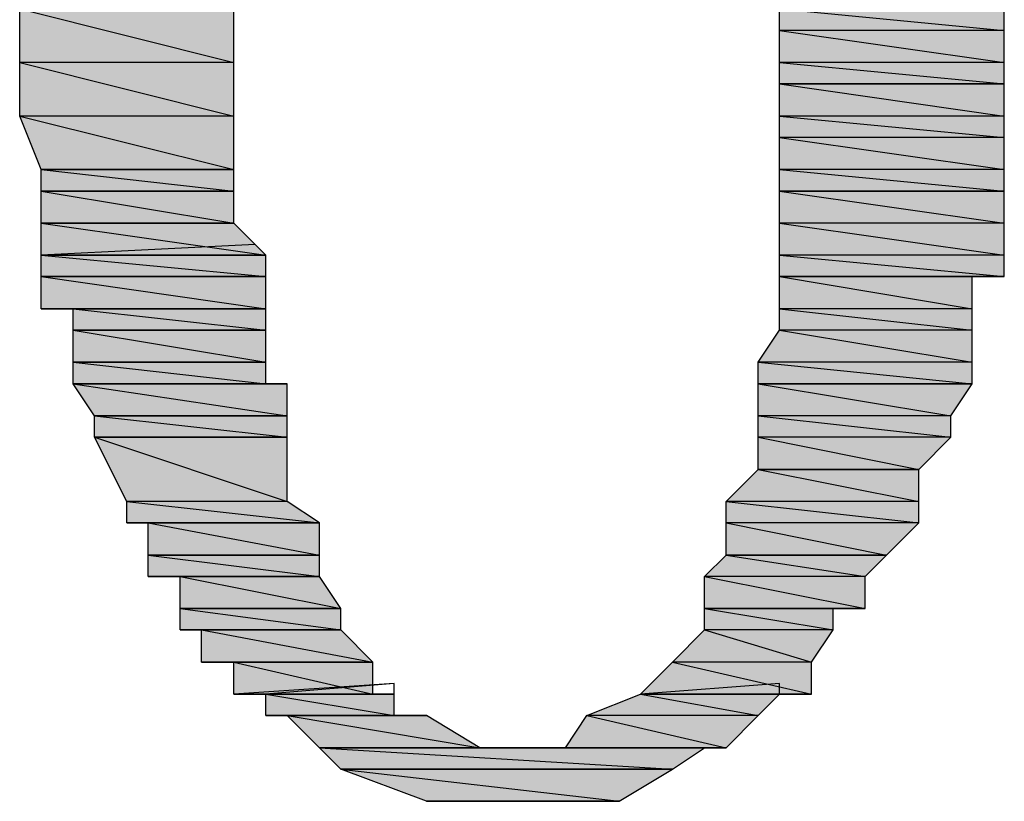
# Model space of a CAD drawing. Units: millimetres. Extents: x 0.8 to 16.8, y -12.5 to -1.1.
# Drawn here: x 3.7 to 3.8, y -8.2 to -8.1 of the extents above; entities that cross this region are included whole.
import ezdxf

# ---------------------------------------------------------------- set-up
doc = ezdxf.new("R2010")
doc.units = ezdxf.units.MM
doc.header["$MEASUREMENT"] = 0
doc.layers.get('0').update_dxf_attribs({"linetype": 'CONTINUOUS'})

msp = doc.modelspace()

# ---------------------------------------------------------------- hatches: boundary and pattern name
at = {"true_color": 0x000007}
h = msp.add_hatch(color=0, dxfattribs=at)
h.paths.add_polyline_path([(3.676177, -8.132096), (3.655296, -8.132096), (3.676177, -8.137316)])
h.paths.add_polyline_path([(3.655296, -8.132096), (3.676177, -8.137316), (3.655296, -8.137316)])
h = msp.add_hatch(color=0, dxfattribs=at)
h.paths.add_polyline_path([(3.75135, -8.132096), (3.729425, -8.132096), (3.75135, -8.134184)])
h.paths.add_polyline_path([(3.729425, -8.132096), (3.75135, -8.134184), (3.729425, -8.134184)])
h = msp.add_hatch(color=0, dxfattribs=at)
h.paths.add_polyline_path([(3.75135, -8.134184), (3.729425, -8.134184), (3.75135, -8.137316)])
h.paths.add_polyline_path([(3.729425, -8.134184), (3.75135, -8.137316), (3.729425, -8.137316)])
h = msp.add_hatch(color=0, dxfattribs=at)
h.paths.add_polyline_path([(3.676177, -8.137316), (3.655296, -8.137316), (3.676177, -8.142536)])
h.paths.add_polyline_path([(3.655296, -8.137316), (3.676177, -8.142536), (3.655296, -8.142536)])
h = msp.add_hatch(color=0, dxfattribs=at)
h.paths.add_polyline_path([(3.75135, -8.137316), (3.729425, -8.137316), (3.75135, -8.139404)])
h.paths.add_polyline_path([(3.729425, -8.137316), (3.75135, -8.139404), (3.729425, -8.139404)])
h.paths.add_polyline_path([(3.75135, -8.139404), (3.729425, -8.139404)])
h.paths.add_polyline_path([(3.729425, -8.139404), (3.75135, -8.139404)])
h = msp.add_hatch(color=0, dxfattribs=at)
h.paths.add_polyline_path([(3.75135, -8.139404), (3.729425, -8.139404), (3.75135, -8.142536)])
h.paths.add_polyline_path([(3.729425, -8.139404), (3.75135, -8.142536), (3.729425, -8.142536)])
h = msp.add_hatch(color=0, dxfattribs=at)
h.paths.add_polyline_path([(3.676177, -8.142536), (3.655296, -8.142536), (3.676177, -8.147757)])
h.paths.add_polyline_path([(3.655296, -8.142536), (3.676177, -8.147757), (3.657384, -8.147757)])
h.paths.add_polyline_path([(3.676177, -8.147757), (3.657384, -8.147757)])
h.paths.add_polyline_path([(3.657384, -8.147757), (3.676177, -8.147757)])
h = msp.add_hatch(color=0, dxfattribs=at)
h.paths.add_polyline_path([(3.75135, -8.142536), (3.729425, -8.142536), (3.75135, -8.144624)])
h.paths.add_polyline_path([(3.729425, -8.142536), (3.75135, -8.144624), (3.729425, -8.144624)])
h = msp.add_hatch(color=0, dxfattribs=at)
h.paths.add_polyline_path([(3.75135, -8.144624), (3.729425, -8.144624), (3.75135, -8.147757)])
h.paths.add_polyline_path([(3.729425, -8.144624), (3.75135, -8.147757), (3.729425, -8.147757)])
h = msp.add_hatch(color=0, dxfattribs=at)
h.paths.add_polyline_path([(3.676177, -8.147757), (3.657384, -8.147757), (3.676177, -8.149845)])
h.paths.add_polyline_path([(3.657384, -8.147757), (3.676177, -8.149845), (3.657384, -8.149845)])
h.paths.add_polyline_path([(3.676177, -8.149845), (3.657384, -8.149845)])
h.paths.add_polyline_path([(3.657384, -8.149845), (3.676177, -8.149845)])
h.paths.add_polyline_path([(3.676177, -8.149845), (3.657384, -8.149845)])
h.paths.add_polyline_path([(3.676177, -8.149845), (3.657384, -8.149845)])
h = msp.add_hatch(color=0, dxfattribs=at)
h.paths.add_polyline_path([(3.75135, -8.147757), (3.729425, -8.147757), (3.75135, -8.149845)])
h.paths.add_polyline_path([(3.729425, -8.147757), (3.75135, -8.149845), (3.729425, -8.149845)])
h.paths.add_polyline_path([(3.75135, -8.149845), (3.729425, -8.149845)])
h.paths.add_polyline_path([(3.729425, -8.149845), (3.75135, -8.149845)])
h = msp.add_hatch(color=0, dxfattribs=at)
h.paths.add_polyline_path([(3.676177, -8.149845), (3.657384, -8.149845), (3.676177, -8.152977)])
h.paths.add_polyline_path([(3.657384, -8.149845), (3.676177, -8.152977), (3.657384, -8.152977)])
h.paths.add_polyline_path([(3.676177, -8.152977), (3.657384, -8.152977)])
h.paths.add_polyline_path([(3.657384, -8.152977), (3.676177, -8.152977)])
h = msp.add_hatch(color=0, dxfattribs=at)
h.paths.add_polyline_path([(3.75135, -8.149845), (3.729425, -8.149845), (3.75135, -8.152977)])
h.paths.add_polyline_path([(3.729425, -8.149845), (3.75135, -8.152977), (3.729425, -8.152977)])
h = msp.add_hatch(color=0, dxfattribs=at)
h.paths.add_polyline_path([(3.676177, -8.152977), (3.657384, -8.152977), (3.679309, -8.156109)])
h.paths.add_polyline_path([(3.657384, -8.152977), (3.679309, -8.156109), (3.657384, -8.156109)])
h.paths.add_polyline_path([(3.679309, -8.156109), (3.657384, -8.156109)])
h.paths.add_polyline_path([(3.657384, -8.156109), (3.679309, -8.156109), (3.678265, -8.155065)])
h.paths.add_polyline_path([(3.679309, -8.156109), (3.678265, -8.155065), (3.657384, -8.156109)])
h.paths.add_polyline_path([(3.679309, -8.156109), (3.657384, -8.156109)])
h = msp.add_hatch(color=0, dxfattribs=at)
h.paths.add_polyline_path([(3.75135, -8.152977), (3.729425, -8.152977), (3.75135, -8.156109)])
h.paths.add_polyline_path([(3.729425, -8.152977), (3.75135, -8.156109), (3.729425, -8.156109)])
h = msp.add_hatch(color=0, dxfattribs=at)
h.paths.add_polyline_path([(3.679309, -8.156109), (3.657384, -8.156109), (3.679309, -8.158197)])
h.paths.add_polyline_path([(3.657384, -8.156109), (3.679309, -8.158197), (3.657384, -8.158197)])
h.paths.add_polyline_path([(3.679309, -8.158197), (3.657384, -8.158197)])
h.paths.add_polyline_path([(3.657384, -8.158197), (3.679309, -8.158197), (3.678265, -8.158197)])
h.paths.add_polyline_path([(3.679309, -8.158197), (3.678265, -8.158197), (3.657384, -8.158197)])
h.paths.add_polyline_path([(3.679309, -8.158197), (3.657384, -8.158197)])
h = msp.add_hatch(color=0, dxfattribs=at)
h.paths.add_polyline_path([(3.75135, -8.156109), (3.729425, -8.156109), (3.75135, -8.158197)])
h.paths.add_polyline_path([(3.729425, -8.156109), (3.75135, -8.158197), (3.729425, -8.158197)])
h = msp.add_hatch(color=0, dxfattribs=at)
h.paths.add_polyline_path([(3.679309, -8.158197), (3.657384, -8.158197), (3.679309, -8.161329)])
h.paths.add_polyline_path([(3.657384, -8.158197), (3.679309, -8.161329), (3.657384, -8.161329)])
h.paths.add_polyline_path([(3.679309, -8.161329), (3.657384, -8.161329), (3.660516, -8.161329)])
h = msp.add_hatch(color=0, dxfattribs=at)
h.paths.add_polyline_path([(3.748218, -8.158197), (3.729425, -8.158197)])
h.paths.add_polyline_path([(3.748218, -8.158197), (3.729425, -8.158197), (3.75135, -8.158197)])
h = msp.add_hatch(color=0, dxfattribs=at)
h.paths.add_polyline_path([(3.748218, -8.158197), (3.729425, -8.158197), (3.748218, -8.161329)])
h.paths.add_polyline_path([(3.729425, -8.158197), (3.748218, -8.161329), (3.729425, -8.161329)])
for points in [[(3.657384, -8.161329), (3.679309, -8.161329), (3.678265, -8.161329)], [(3.691838, -8.198915), (3.676177, -8.198915), (3.68975, -8.198915)], [(3.68453, -8.204135), (3.703323, -8.204135), (3.702279, -8.204135)]]:
    msp.add_hatch(color=0, dxfattribs=at).paths.add_polyline_path(points)
h = msp.add_hatch(color=0, dxfattribs=at)
h.paths.add_polyline_path([(3.679309, -8.161329), (3.660516, -8.161329), (3.679309, -8.163417)])
h.paths.add_polyline_path([(3.660516, -8.161329), (3.679309, -8.163417), (3.660516, -8.163417)])
h.paths.add_polyline_path([(3.679309, -8.163417), (3.660516, -8.163417)])
h.paths.add_polyline_path([(3.660516, -8.163417), (3.679309, -8.163417), (3.678265, -8.163417)])
h.paths.add_polyline_path([(3.679309, -8.163417), (3.678265, -8.163417), (3.660516, -8.163417)])
h.paths.add_polyline_path([(3.679309, -8.163417), (3.660516, -8.163417)])
h.paths.add_polyline_path([(3.660516, -8.163417), (3.679309, -8.163417), (3.678265, -8.163417)])
h.paths.add_polyline_path([(3.679309, -8.163417), (3.678265, -8.163417), (3.660516, -8.163417)])
h = msp.add_hatch(color=0, dxfattribs=at)
h.paths.add_polyline_path([(3.748218, -8.161329), (3.729425, -8.161329), (3.748218, -8.163417)])
h.paths.add_polyline_path([(3.729425, -8.161329), (3.748218, -8.163417), (3.729425, -8.163417)])
h = msp.add_hatch(color=0, dxfattribs=at)
h.paths.add_polyline_path([(3.679309, -8.163417), (3.660516, -8.163417), (3.679309, -8.166549)])
h.paths.add_polyline_path([(3.660516, -8.163417), (3.679309, -8.166549), (3.660516, -8.166549)])
h.paths.add_polyline_path([(3.679309, -8.166549), (3.660516, -8.166549)])
h.paths.add_polyline_path([(3.660516, -8.166549), (3.679309, -8.166549), (3.678265, -8.166549)])
h = msp.add_hatch(color=0, dxfattribs=at)
h.paths.add_polyline_path([(3.748218, -8.163417), (3.729425, -8.163417), (3.748218, -8.166549)])
h.paths.add_polyline_path([(3.729425, -8.163417), (3.748218, -8.166549), (3.727337, -8.166549)])
h = msp.add_hatch(color=0, dxfattribs=at)
h.paths.add_polyline_path([(3.679309, -8.166549), (3.660516, -8.166549), (3.679309, -8.168637)])
h.paths.add_polyline_path([(3.660516, -8.166549), (3.679309, -8.168637), (3.660516, -8.168637)])
h.paths.add_polyline_path([(3.679309, -8.168637), (3.660516, -8.168637)])
h.paths.add_polyline_path([(3.660516, -8.168637), (3.679309, -8.168637), (3.678265, -8.168637)])
h = msp.add_hatch(color=0, dxfattribs=at)
h.paths.add_polyline_path([(3.748218, -8.166549), (3.727337, -8.166549), (3.748218, -8.168637)])
h.paths.add_polyline_path([(3.727337, -8.166549), (3.748218, -8.168637), (3.727337, -8.168637)])
h.paths.add_polyline_path([(3.748218, -8.168637), (3.727337, -8.168637)])
h.paths.add_polyline_path([(3.727337, -8.168637), (3.748218, -8.168637)])
h = msp.add_hatch(color=0, dxfattribs=at)
h.paths.add_polyline_path([(3.681397, -8.168637), (3.660516, -8.168637)])
h.paths.add_polyline_path([(3.660516, -8.168637), (3.681397, -8.168637)])
h.paths.add_polyline_path([(3.681397, -8.168637), (3.660516, -8.168637)])
h.paths.add_polyline_path([(3.681397, -8.168637), (3.660516, -8.168637), (3.679309, -8.168637)])
h = msp.add_hatch(color=0, dxfattribs=at)
h.paths.add_polyline_path([(3.681397, -8.168637), (3.660516, -8.168637), (3.681397, -8.17177)])
h.paths.add_polyline_path([(3.660516, -8.168637), (3.681397, -8.17177), (3.662604, -8.17177)])
h.paths.add_polyline_path([(3.681397, -8.17177), (3.662604, -8.17177)])
h.paths.add_polyline_path([(3.662604, -8.17177), (3.681397, -8.17177)])
h = msp.add_hatch(color=0, dxfattribs=at)
h.paths.add_polyline_path([(3.748218, -8.168637), (3.727337, -8.168637), (3.74613, -8.17177)])
h.paths.add_polyline_path([(3.727337, -8.168637), (3.74613, -8.17177), (3.727337, -8.17177)])
h = msp.add_hatch(color=0, dxfattribs=at)
h.paths.add_polyline_path([(3.681397, -8.17177), (3.662604, -8.17177), (3.681397, -8.173858)])
h.paths.add_polyline_path([(3.662604, -8.17177), (3.681397, -8.173858), (3.662604, -8.173858)])
h.paths.add_polyline_path([(3.681397, -8.173858), (3.662604, -8.173858)])
h.paths.add_polyline_path([(3.662604, -8.173858), (3.681397, -8.173858)])
h.paths.add_polyline_path([(3.681397, -8.173858), (3.662604, -8.173858)])
h.paths.add_polyline_path([(3.681397, -8.173858), (3.662604, -8.173858)])
h = msp.add_hatch(color=0, dxfattribs=at)
h.paths.add_polyline_path([(3.74613, -8.17177), (3.727337, -8.17177), (3.74613, -8.173858)])
h.paths.add_polyline_path([(3.727337, -8.17177), (3.74613, -8.173858), (3.727337, -8.173858)])
h = msp.add_hatch(color=0, dxfattribs=at)
h.paths.add_polyline_path([(3.681397, -8.173858), (3.662604, -8.173858), (3.681397, -8.180122)])
h.paths.add_polyline_path([(3.662604, -8.173858), (3.681397, -8.180122), (3.665736, -8.180122)])
h = msp.add_hatch(color=0, dxfattribs=at)
h.paths.add_polyline_path([(3.74613, -8.173858), (3.727337, -8.173858), (3.742998, -8.17699)])
h.paths.add_polyline_path([(3.727337, -8.173858), (3.742998, -8.17699), (3.727337, -8.17699)])
h.paths.add_polyline_path([(3.742998, -8.17699), (3.727337, -8.17699)])
h.paths.add_polyline_path([(3.727337, -8.17699), (3.742998, -8.17699)])
h = msp.add_hatch(color=0, dxfattribs=at)
h.paths.add_polyline_path([(3.742998, -8.17699), (3.727337, -8.17699), (3.742998, -8.180122)])
h.paths.add_polyline_path([(3.727337, -8.17699), (3.742998, -8.180122), (3.724204, -8.180122)])
h = msp.add_hatch(color=0, dxfattribs=at)
h.paths.add_polyline_path([(3.681397, -8.180122), (3.665736, -8.180122), (3.68453, -8.18221)])
h.paths.add_polyline_path([(3.665736, -8.180122), (3.68453, -8.18221), (3.665736, -8.18221)])
h.paths.add_polyline_path([(3.68453, -8.18221), (3.665736, -8.18221)])
h.paths.add_polyline_path([(3.665736, -8.18221), (3.68453, -8.18221)])
h = msp.add_hatch(color=0, dxfattribs=at)
h.paths.add_polyline_path([(3.742998, -8.180122), (3.724204, -8.180122), (3.742998, -8.18221)])
h.paths.add_polyline_path([(3.724204, -8.180122), (3.742998, -8.18221), (3.724204, -8.18221)])
h = msp.add_hatch(color=0, dxfattribs=at)
h.paths.add_polyline_path([(3.68453, -8.18221), (3.667824, -8.18221), (3.68453, -8.185342)])
h.paths.add_polyline_path([(3.667824, -8.18221), (3.68453, -8.185342), (3.667824, -8.185342)])
h.paths.add_polyline_path([(3.68453, -8.185342), (3.667824, -8.185342)])
h.paths.add_polyline_path([(3.667824, -8.185342), (3.68453, -8.185342)])
h.paths.add_polyline_path([(3.68453, -8.185342), (3.667824, -8.185342)])
h.paths.add_polyline_path([(3.68453, -8.185342), (3.667824, -8.185342)])
h = msp.add_hatch(color=0, dxfattribs=at)
h.paths.add_polyline_path([(3.742998, -8.18221), (3.724204, -8.18221), (3.739865, -8.185342)])
h.paths.add_polyline_path([(3.724204, -8.18221), (3.739865, -8.185342), (3.724204, -8.185342)])
h.paths.add_polyline_path([(3.739865, -8.185342), (3.724204, -8.185342)])
h.paths.add_polyline_path([(3.724204, -8.185342), (3.739865, -8.185342)])
h = msp.add_hatch(color=0, dxfattribs=at)
h.paths.add_polyline_path([(3.68453, -8.185342), (3.667824, -8.185342), (3.68453, -8.18743)])
h.paths.add_polyline_path([(3.667824, -8.185342), (3.68453, -8.18743), (3.667824, -8.18743)])
h.paths.add_polyline_path([(3.68453, -8.18743), (3.667824, -8.18743)])
h.paths.add_polyline_path([(3.667824, -8.18743), (3.68453, -8.18743)])
h = msp.add_hatch(color=0, dxfattribs=at)
h.paths.add_polyline_path([(3.739865, -8.185342), (3.724204, -8.185342), (3.737777, -8.18743)])
h.paths.add_polyline_path([(3.724204, -8.185342), (3.737777, -8.18743), (3.722116, -8.18743)])
h = msp.add_hatch(color=0, dxfattribs=at)
h.paths.add_polyline_path([(3.68453, -8.18743), (3.667824, -8.18743)])
h.paths.add_polyline_path([(3.667824, -8.18743), (3.68453, -8.18743), (3.670957, -8.18743)])
h.paths.add_polyline_path([(3.68453, -8.18743), (3.670957, -8.18743)])
h.paths.add_polyline_path([(3.670957, -8.18743), (3.68453, -8.18743)])
h = msp.add_hatch(color=0, dxfattribs=at)
h.paths.add_polyline_path([(3.68453, -8.18743), (3.670957, -8.18743), (3.686618, -8.190563)])
h.paths.add_polyline_path([(3.670957, -8.18743), (3.686618, -8.190563), (3.670957, -8.190563)])
h.paths.add_polyline_path([(3.686618, -8.190563), (3.670957, -8.190563)])
h.paths.add_polyline_path([(3.670957, -8.190563), (3.686618, -8.190563)])
h.paths.add_polyline_path([(3.686618, -8.190563), (3.670957, -8.190563)])
h.paths.add_polyline_path([(3.686618, -8.190563), (3.670957, -8.190563)])
h = msp.add_hatch(color=0, dxfattribs=at)
h.paths.add_polyline_path([(3.737777, -8.18743), (3.722116, -8.18743), (3.737777, -8.190563)])
h.paths.add_polyline_path([(3.722116, -8.18743), (3.737777, -8.190563), (3.722116, -8.190563)])
h = msp.add_hatch(color=0, dxfattribs=at)
h.paths.add_polyline_path([(3.686618, -8.190563), (3.670957, -8.190563), (3.686618, -8.192651)])
h.paths.add_polyline_path([(3.670957, -8.190563), (3.686618, -8.192651), (3.670957, -8.192651)])
h.paths.add_polyline_path([(3.686618, -8.192651), (3.670957, -8.192651), (3.673045, -8.192651)])
h = msp.add_hatch(color=0, dxfattribs=at)
h.paths.add_polyline_path([(3.734645, -8.190563), (3.722116, -8.190563)])
h.paths.add_polyline_path([(3.734645, -8.190563), (3.722116, -8.190563), (3.737777, -8.190563)])
h = msp.add_hatch(color=0, dxfattribs=at)
h.paths.add_polyline_path([(3.734645, -8.190563), (3.722116, -8.190563), (3.734645, -8.192651)])
h.paths.add_polyline_path([(3.722116, -8.190563), (3.734645, -8.192651), (3.722116, -8.192651)])
h = msp.add_hatch(color=0, dxfattribs=at)
h.paths.add_polyline_path([(3.670957, -8.192651), (3.686618, -8.192651)])
h.paths.add_polyline_path([(3.686618, -8.192651), (3.673045, -8.192651)])
h.paths.add_polyline_path([(3.686618, -8.192651), (3.673045, -8.192651)])
h.paths.add_polyline_path([(3.673045, -8.192651), (3.686618, -8.192651)])
h.paths.add_polyline_path([(3.686618, -8.192651), (3.673045, -8.192651)])
h = msp.add_hatch(color=0, dxfattribs=at)
h.paths.add_polyline_path([(3.686618, -8.192651), (3.673045, -8.192651), (3.68975, -8.195783)])
h.paths.add_polyline_path([(3.673045, -8.192651), (3.68975, -8.195783), (3.673045, -8.195783)])
h.paths.add_polyline_path([(3.68975, -8.195783), (3.673045, -8.195783), (3.676177, -8.195783)])
h = msp.add_hatch(color=0, dxfattribs=at)
h.paths.add_polyline_path([(3.734645, -8.192651), (3.722116, -8.192651), (3.732557, -8.195783)])
h.paths.add_polyline_path([(3.722116, -8.192651), (3.732557, -8.195783), (3.718984, -8.195783)])
h = msp.add_hatch(color=0, dxfattribs=at)
h.paths.add_polyline_path([(3.673045, -8.195783), (3.68975, -8.195783)])
h.paths.add_polyline_path([(3.68975, -8.195783), (3.676177, -8.195783)])
h.paths.add_polyline_path([(3.68975, -8.195783), (3.676177, -8.195783)])
h.paths.add_polyline_path([(3.676177, -8.195783), (3.68975, -8.195783)])
h.paths.add_polyline_path([(3.68975, -8.195783), (3.676177, -8.195783)])
h = msp.add_hatch(color=0, dxfattribs=at)
h.paths.add_polyline_path([(3.68975, -8.195783), (3.676177, -8.195783), (3.68975, -8.198915)])
h.paths.add_polyline_path([(3.676177, -8.195783), (3.68975, -8.198915), (3.676177, -8.198915)])
h = msp.add_hatch(color=0, dxfattribs=at)
h.paths.add_polyline_path([(3.732557, -8.195783), (3.718984, -8.195783), (3.732557, -8.198915)])
h.paths.add_polyline_path([(3.718984, -8.195783), (3.732557, -8.198915), (3.715852, -8.198915)])
h = msp.add_hatch(color=0, dxfattribs=at)
h.paths.add_polyline_path([(3.691838, -8.198915), (3.676177, -8.198915)])
h.paths.add_polyline_path([(3.676177, -8.198915), (3.691838, -8.198915), (3.679309, -8.198915)])
h.paths.add_polyline_path([(3.691838, -8.198915), (3.679309, -8.198915)])
h = msp.add_hatch(color=0, dxfattribs=at)
h.paths.add_polyline_path([(3.691838, -8.198915), (3.679309, -8.198915), (3.691838, -8.201003)])
h.paths.add_polyline_path([(3.679309, -8.198915), (3.691838, -8.201003), (3.679309, -8.201003)])
h = msp.add_hatch(color=0, dxfattribs=at)
h.paths.add_polyline_path([(3.729425, -8.198915), (3.715852, -8.198915), (3.727337, -8.201003)])
h.paths.add_polyline_path([(3.715852, -8.198915), (3.727337, -8.201003), (3.710631, -8.201003)])
h = msp.add_hatch(color=0, dxfattribs=at)
h.paths.add_polyline_path([(3.729425, -8.198915), (3.715852, -8.198915)])
h.paths.add_polyline_path([(3.729425, -8.198915), (3.715852, -8.198915), (3.732557, -8.198915)])
h = msp.add_hatch(color=0, dxfattribs=at)
h.paths.add_polyline_path([(3.681397, -8.201003), (3.69497, -8.201003), (3.679309, -8.201003)])
h.paths.add_polyline_path([(3.69497, -8.201003), (3.679309, -8.201003)])
h.paths.add_polyline_path([(3.679309, -8.201003), (3.69497, -8.201003)])
h.paths.add_polyline_path([(3.69497, -8.201003), (3.679309, -8.201003)])
h.paths.add_polyline_path([(3.69497, -8.201003), (3.679309, -8.201003), (3.691838, -8.201003)])
h = msp.add_hatch(color=0, dxfattribs=at)
h.paths.add_polyline_path([(3.679309, -8.201003), (3.69497, -8.201003)])
h.paths.add_polyline_path([(3.69497, -8.201003), (3.681397, -8.201003)])
h.paths.add_polyline_path([(3.69497, -8.201003), (3.681397, -8.201003)])
h = msp.add_hatch(color=0, dxfattribs=at)
h.paths.add_polyline_path([(3.69497, -8.201003), (3.681397, -8.201003), (3.700191, -8.204135)])
h.paths.add_polyline_path([(3.681397, -8.201003), (3.700191, -8.204135), (3.68453, -8.204135)])
h = msp.add_hatch(color=0, dxfattribs=at)
h.paths.add_polyline_path([(3.727337, -8.201003), (3.710631, -8.201003), (3.724204, -8.204135)])
h.paths.add_polyline_path([(3.710631, -8.201003), (3.724204, -8.204135), (3.708543, -8.204135)])
h.paths.add_polyline_path([(3.724204, -8.204135), (3.708543, -8.204135)])
h.paths.add_polyline_path([(3.708543, -8.204135), (3.724204, -8.204135)])
h = msp.add_hatch(color=0, dxfattribs=at)
h.paths.add_polyline_path([(3.722116, -8.204135), (3.68453, -8.204135), (3.718984, -8.206223)])
h.paths.add_polyline_path([(3.68453, -8.204135), (3.718984, -8.206223), (3.686618, -8.206223)])
h.paths.add_polyline_path([(3.718984, -8.206223), (3.686618, -8.206223)])
h.paths.add_polyline_path([(3.686618, -8.206223), (3.718984, -8.206223)])
h = msp.add_hatch(color=0, dxfattribs=at)
h.paths.add_polyline_path([(3.718984, -8.206223), (3.686618, -8.206223), (3.713764, -8.209355)])
h.paths.add_polyline_path([(3.686618, -8.206223), (3.713764, -8.209355), (3.69497, -8.209355)])

# ---------------------------------------------------------------- linework, layer by layer
at = {"color": 0, "linetype": 'Continuous', "lineweight": -2, "true_color": 0x000007}
for points in [[(3.676177, -8.132096), (3.655296, -8.132096), (3.676177, -8.137316)], [(3.655296, -8.132096), (3.676177, -8.137316), (3.655296, -8.137316)], [(3.75135, -8.132096), (3.729425, -8.132096), (3.75135, -8.134184)], [(3.729425, -8.132096), (3.75135, -8.134184), (3.729425, -8.134184)], [(3.75135, -8.134184), (3.729425, -8.134184), (3.75135, -8.137316)], [(3.729425, -8.134184), (3.75135, -8.137316), (3.729425, -8.137316)], [(3.676177, -8.137316), (3.655296, -8.137316), (3.676177, -8.142536)], [(3.655296, -8.137316), (3.676177, -8.142536), (3.655296, -8.142536)], [(3.75135, -8.137316), (3.729425, -8.137316), (3.75135, -8.139404)], [(3.729425, -8.137316), (3.75135, -8.139404), (3.729425, -8.139404)], [(3.75135, -8.139404), (3.729425, -8.139404)], [(3.729425, -8.139404), (3.75135, -8.139404), (3.75135, -8.139404)], [(3.75135, -8.139404), (3.729425, -8.139404), (3.75135, -8.142536)], [(3.729425, -8.139404), (3.75135, -8.142536), (3.729425, -8.142536)], [(3.676177, -8.142536), (3.655296, -8.142536), (3.676177, -8.147757)], [(3.655296, -8.142536), (3.676177, -8.147757), (3.657384, -8.147757)], [(3.75135, -8.142536), (3.729425, -8.142536), (3.75135, -8.144624)], [(3.729425, -8.142536), (3.75135, -8.144624), (3.729425, -8.144624)], [(3.75135, -8.144624), (3.729425, -8.144624), (3.75135, -8.147757)], [(3.729425, -8.144624), (3.75135, -8.147757), (3.729425, -8.147757)], [(3.676177, -8.147757), (3.657384, -8.147757)], [(3.657384, -8.147757), (3.676177, -8.147757), (3.676177, -8.147757)], [(3.676177, -8.147757), (3.657384, -8.147757), (3.676177, -8.149845)], [(3.657384, -8.147757), (3.676177, -8.149845), (3.657384, -8.149845)], [(3.75135, -8.147757), (3.729425, -8.147757), (3.75135, -8.149845)], [(3.729425, -8.147757), (3.75135, -8.149845), (3.729425, -8.149845)], [(3.676177, -8.149845), (3.657384, -8.149845)], [(3.657384, -8.149845), (3.676177, -8.149845), (3.676177, -8.149845)], [(3.676177, -8.149845), (3.676177, -8.149845), (3.657384, -8.149845)], [(3.676177, -8.149845), (3.657384, -8.149845)], [(3.676177, -8.149845), (3.657384, -8.149845), (3.676177, -8.152977)], [(3.657384, -8.149845), (3.676177, -8.152977), (3.657384, -8.152977)], [(3.75135, -8.149845), (3.729425, -8.149845)], [(3.729425, -8.149845), (3.75135, -8.149845), (3.75135, -8.149845)], [(3.75135, -8.149845), (3.729425, -8.149845), (3.75135, -8.152977)], [(3.729425, -8.149845), (3.75135, -8.152977), (3.729425, -8.152977)], [(3.676177, -8.152977), (3.657384, -8.152977)], [(3.657384, -8.152977), (3.676177, -8.152977), (3.676177, -8.152977)], [(3.676177, -8.152977), (3.657384, -8.152977), (3.679309, -8.156109)], [(3.657384, -8.152977), (3.679309, -8.156109), (3.657384, -8.156109)], [(3.75135, -8.152977), (3.729425, -8.152977), (3.75135, -8.156109)], [(3.729425, -8.152977), (3.75135, -8.156109), (3.729425, -8.156109)], [(3.657384, -8.156109), (3.679309, -8.156109), (3.678265, -8.155065)], [(3.679309, -8.156109), (3.678265, -8.155065), (3.657384, -8.156109)], [(3.679309, -8.156109), (3.657384, -8.156109)], [(3.679309, -8.156109), (3.657384, -8.156109)], [(3.679309, -8.156109), (3.657384, -8.156109), (3.679309, -8.158197)], [(3.657384, -8.156109), (3.679309, -8.158197), (3.657384, -8.158197)], [(3.75135, -8.156109), (3.729425, -8.156109), (3.75135, -8.158197)], [(3.729425, -8.156109), (3.75135, -8.158197), (3.729425, -8.158197)], [(3.679309, -8.158197), (3.657384, -8.158197)], [(3.657384, -8.158197), (3.679309, -8.158197), (3.678265, -8.158197)], [(3.679309, -8.158197), (3.678265, -8.158197), (3.657384, -8.158197)], [(3.679309, -8.158197), (3.657384, -8.158197)], [(3.679309, -8.158197), (3.657384, -8.158197), (3.679309, -8.161329)], [(3.657384, -8.158197), (3.679309, -8.161329), (3.657384, -8.161329)], [(3.748218, -8.158197), (3.748218, -8.158197), (3.729425, -8.158197)], [(3.748218, -8.158197), (3.729425, -8.158197), (3.75135, -8.158197)], [(3.748218, -8.158197), (3.729425, -8.158197), (3.748218, -8.161329)], [(3.729425, -8.158197), (3.748218, -8.161329), (3.729425, -8.161329)], [(3.679309, -8.161329), (3.657384, -8.161329), (3.660516, -8.161329)], [(3.657384, -8.161329), (3.679309, -8.161329), (3.678265, -8.161329)], [(3.679309, -8.161329), (3.660516, -8.161329), (3.679309, -8.163417)], [(3.660516, -8.161329), (3.679309, -8.163417), (3.660516, -8.163417)], [(3.748218, -8.161329), (3.729425, -8.161329), (3.748218, -8.163417)], [(3.729425, -8.161329), (3.748218, -8.163417), (3.729425, -8.163417)], [(3.679309, -8.163417), (3.660516, -8.163417)], [(3.660516, -8.163417), (3.679309, -8.163417), (3.678265, -8.163417)], [(3.679309, -8.163417), (3.678265, -8.163417), (3.660516, -8.163417)], [(3.679309, -8.163417), (3.660516, -8.163417)], [(3.660516, -8.163417), (3.679309, -8.163417), (3.678265, -8.163417)], [(3.679309, -8.163417), (3.678265, -8.163417), (3.660516, -8.163417)], [(3.679309, -8.163417), (3.660516, -8.163417), (3.679309, -8.166549)], [(3.660516, -8.163417), (3.679309, -8.166549), (3.660516, -8.166549)], [(3.729425, -8.163417), (3.748218, -8.166549), (3.727337, -8.166549)], [(3.748218, -8.163417), (3.729425, -8.163417), (3.748218, -8.166549)], [(3.679309, -8.166549), (3.660516, -8.166549)], [(3.660516, -8.166549), (3.679309, -8.166549), (3.678265, -8.166549)], [(3.679309, -8.166549), (3.660516, -8.166549), (3.679309, -8.168637)], [(3.660516, -8.166549), (3.679309, -8.168637), (3.660516, -8.168637)], [(3.748218, -8.166549), (3.727337, -8.166549), (3.748218, -8.168637)], [(3.727337, -8.166549), (3.748218, -8.168637), (3.727337, -8.168637)], [(3.679309, -8.168637), (3.660516, -8.168637)], [(3.660516, -8.168637), (3.679309, -8.168637), (3.678265, -8.168637)], [(3.681397, -8.168637), (3.660516, -8.168637)], [(3.660516, -8.168637), (3.681397, -8.168637), (3.681397, -8.168637)], [(3.681397, -8.168637), (3.681397, -8.168637), (3.660516, -8.168637)], [(3.681397, -8.168637), (3.660516, -8.168637), (3.679309, -8.168637)], [(3.681397, -8.168637), (3.660516, -8.168637), (3.681397, -8.17177)], [(3.660516, -8.168637), (3.681397, -8.17177), (3.662604, -8.17177)], [(3.748218, -8.168637), (3.727337, -8.168637)], [(3.727337, -8.168637), (3.748218, -8.168637), (3.748218, -8.168637)], [(3.748218, -8.168637), (3.727337, -8.168637), (3.74613, -8.17177)], [(3.727337, -8.168637), (3.74613, -8.17177), (3.727337, -8.17177)], [(3.681397, -8.17177), (3.662604, -8.17177)], [(3.662604, -8.17177), (3.681397, -8.17177), (3.681397, -8.17177)], [(3.681397, -8.17177), (3.662604, -8.17177), (3.681397, -8.173858)], [(3.662604, -8.17177), (3.681397, -8.173858), (3.662604, -8.173858)], [(3.74613, -8.17177), (3.727337, -8.17177), (3.74613, -8.173858)], [(3.727337, -8.17177), (3.74613, -8.173858), (3.727337, -8.173858)], [(3.681397, -8.173858), (3.662604, -8.173858)], [(3.662604, -8.173858), (3.681397, -8.173858), (3.681397, -8.173858)], [(3.681397, -8.173858), (3.681397, -8.173858), (3.662604, -8.173858)], [(3.681397, -8.173858), (3.662604, -8.173858)], [(3.681397, -8.173858), (3.662604, -8.173858), (3.681397, -8.180122)], [(3.662604, -8.173858), (3.681397, -8.180122), (3.665736, -8.180122)], [(3.74613, -8.173858), (3.727337, -8.173858), (3.742998, -8.17699)], [(3.727337, -8.173858), (3.742998, -8.17699), (3.727337, -8.17699)], [(3.727337, -8.17699), (3.742998, -8.180122), (3.724204, -8.180122)], [(3.742998, -8.17699), (3.727337, -8.17699)], [(3.727337, -8.17699), (3.742998, -8.17699), (3.742998, -8.17699)], [(3.742998, -8.17699), (3.727337, -8.17699), (3.742998, -8.180122)], [(3.681397, -8.180122), (3.665736, -8.180122), (3.68453, -8.18221)], [(3.665736, -8.180122), (3.68453, -8.18221), (3.665736, -8.18221)], [(3.742998, -8.180122), (3.724204, -8.180122), (3.742998, -8.18221)], [(3.724204, -8.180122), (3.742998, -8.18221), (3.724204, -8.18221)], [(3.68453, -8.18221), (3.665736, -8.18221)], [(3.665736, -8.18221), (3.68453, -8.18221), (3.68453, -8.18221)], [(3.68453, -8.18221), (3.665736, -8.18221)], [(3.665736, -8.18221), (3.68453, -8.18221), (3.667824, -8.18221)], [(3.68453, -8.18221), (3.667824, -8.18221), (3.68453, -8.185342)], [(3.667824, -8.18221), (3.68453, -8.185342), (3.667824, -8.185342)], [(3.742998, -8.18221), (3.724204, -8.18221), (3.739865, -8.185342)], [(3.724204, -8.18221), (3.739865, -8.185342), (3.724204, -8.185342)], [(3.68453, -8.185342), (3.667824, -8.185342)], [(3.667824, -8.185342), (3.68453, -8.185342), (3.68453, -8.185342)], [(3.68453, -8.185342), (3.68453, -8.185342), (3.667824, -8.185342)], [(3.68453, -8.185342), (3.667824, -8.185342)], [(3.68453, -8.185342), (3.667824, -8.185342), (3.68453, -8.18743)], [(3.667824, -8.185342), (3.68453, -8.18743), (3.667824, -8.18743)], [(3.724204, -8.185342), (3.737777, -8.18743), (3.722116, -8.18743)], [(3.739865, -8.185342), (3.724204, -8.185342)], [(3.724204, -8.185342), (3.739865, -8.185342), (3.739865, -8.185342)], [(3.739865, -8.185342), (3.724204, -8.185342), (3.737777, -8.18743)], [(3.68453, -8.18743), (3.667824, -8.18743)], [(3.667824, -8.18743), (3.68453, -8.18743), (3.68453, -8.18743)], [(3.68453, -8.18743), (3.667824, -8.18743)], [(3.667824, -8.18743), (3.68453, -8.18743), (3.670957, -8.18743)], [(3.68453, -8.18743), (3.670957, -8.18743)], [(3.670957, -8.18743), (3.68453, -8.18743), (3.68453, -8.18743)], [(3.68453, -8.18743), (3.670957, -8.18743), (3.686618, -8.190563)], [(3.670957, -8.18743), (3.686618, -8.190563), (3.670957, -8.190563)], [(3.737777, -8.18743), (3.722116, -8.18743), (3.737777, -8.190563)], [(3.722116, -8.18743), (3.737777, -8.190563), (3.722116, -8.190563)], [(3.686618, -8.190563), (3.670957, -8.190563)], [(3.670957, -8.190563), (3.686618, -8.190563), (3.686618, -8.190563)], [(3.686618, -8.190563), (3.686618, -8.190563), (3.670957, -8.190563)], [(3.686618, -8.190563), (3.670957, -8.190563)], [(3.686618, -8.190563), (3.670957, -8.190563), (3.686618, -8.192651)], [(3.670957, -8.190563), (3.686618, -8.192651), (3.670957, -8.192651)], [(3.734645, -8.190563), (3.734645, -8.190563), (3.722116, -8.190563)], [(3.734645, -8.190563), (3.722116, -8.190563), (3.737777, -8.190563)], [(3.734645, -8.190563), (3.722116, -8.190563), (3.734645, -8.192651)], [(3.722116, -8.190563), (3.734645, -8.192651), (3.722116, -8.192651)], [(3.686618, -8.192651), (3.670957, -8.192651), (3.673045, -8.192651)], [(3.670957, -8.192651), (3.686618, -8.192651), (3.686618, -8.192651)], [(3.686618, -8.192651), (3.686618, -8.192651), (3.673045, -8.192651)], [(3.686618, -8.192651), (3.673045, -8.192651)], [(3.673045, -8.192651), (3.686618, -8.192651), (3.686618, -8.192651)], [(3.686618, -8.192651), (3.686618, -8.192651), (3.673045, -8.192651)], [(3.686618, -8.192651), (3.673045, -8.192651), (3.68975, -8.195783)], [(3.673045, -8.192651), (3.68975, -8.195783), (3.673045, -8.195783)], [(3.722116, -8.192651), (3.732557, -8.195783), (3.718984, -8.195783)], [(3.734645, -8.192651), (3.722116, -8.192651), (3.732557, -8.195783)], [(3.68975, -8.195783), (3.673045, -8.195783), (3.676177, -8.195783)], [(3.673045, -8.195783), (3.68975, -8.195783), (3.68975, -8.195783)], [(3.68975, -8.195783), (3.68975, -8.195783), (3.676177, -8.195783)], [(3.68975, -8.195783), (3.676177, -8.195783)], [(3.676177, -8.195783), (3.68975, -8.195783), (3.68975, -8.195783)], [(3.68975, -8.195783), (3.68975, -8.195783), (3.676177, -8.195783)], [(3.68975, -8.195783), (3.676177, -8.195783), (3.68975, -8.198915)], [(3.676177, -8.195783), (3.68975, -8.198915), (3.676177, -8.198915)], [(3.718984, -8.195783), (3.732557, -8.198915), (3.715852, -8.198915)], [(3.732557, -8.195783), (3.718984, -8.195783), (3.732557, -8.198915)], [(3.691838, -8.198915), (3.691838, -8.197871), (3.676177, -8.198915)], [(3.691838, -8.198915), (3.691838, -8.197871), (3.676177, -8.198915)], [(3.679309, -8.198915), (3.691838, -8.198915), (3.691838, -8.197871)], [(3.679309, -8.198915), (3.691838, -8.198915), (3.691838, -8.197871)], [(3.715852, -8.198915), (3.729425, -8.198915), (3.729425, -8.197871)], [(3.729425, -8.198915), (3.729425, -8.197871), (3.715852, -8.198915)], [(3.715852, -8.198915), (3.729425, -8.198915), (3.729425, -8.197871)], [(3.729425, -8.198915), (3.729425, -8.197871), (3.715852, -8.198915)], [(3.691838, -8.198915), (3.676177, -8.198915), (3.68975, -8.198915)], [(3.691838, -8.198915), (3.676177, -8.198915)], [(3.676177, -8.198915), (3.691838, -8.198915), (3.679309, -8.198915)], [(3.691838, -8.198915), (3.679309, -8.198915)], [(3.691838, -8.198915), (3.679309, -8.198915), (3.691838, -8.201003)], [(3.679309, -8.198915), (3.691838, -8.201003), (3.679309, -8.201003)], [(3.715852, -8.198915), (3.727337, -8.201003), (3.710631, -8.201003)], [(3.729425, -8.198915), (3.715852, -8.198915)], [(3.729425, -8.198915), (3.715852, -8.198915), (3.732557, -8.198915)], [(3.729425, -8.198915), (3.715852, -8.198915), (3.727337, -8.201003)], [(3.681397, -8.201003), (3.69497, -8.201003), (3.679309, -8.201003)], [(3.69497, -8.201003), (3.679309, -8.201003)], [(3.679309, -8.201003), (3.69497, -8.201003), (3.69497, -8.201003)], [(3.69497, -8.201003), (3.69497, -8.201003), (3.679309, -8.201003)], [(3.69497, -8.201003), (3.679309, -8.201003), (3.691838, -8.201003)], [(3.679309, -8.201003), (3.69497, -8.201003), (3.69497, -8.201003)], [(3.69497, -8.201003), (3.69497, -8.201003), (3.681397, -8.201003)], [(3.69497, -8.201003), (3.681397, -8.201003)], [(3.69497, -8.201003), (3.681397, -8.201003), (3.700191, -8.204135)], [(3.681397, -8.201003), (3.700191, -8.204135), (3.68453, -8.204135)], [(3.710631, -8.201003), (3.724204, -8.204135), (3.708543, -8.204135)], [(3.727337, -8.201003), (3.710631, -8.201003), (3.724204, -8.204135)], [(3.68453, -8.204135), (3.703323, -8.204135), (3.702279, -8.204135)], [(3.703323, -8.204135), (3.722116, -8.204135), (3.68453, -8.204135)], [(3.722116, -8.204135), (3.68453, -8.204135), (3.718984, -8.206223)], [(3.68453, -8.204135), (3.718984, -8.206223), (3.686618, -8.206223)], [(3.724204, -8.204135), (3.703323, -8.204135), (3.722116, -8.204135)], [(3.724204, -8.204135), (3.708543, -8.204135)], [(3.708543, -8.204135), (3.724204, -8.204135), (3.724204, -8.204135)], [(3.718984, -8.206223), (3.686618, -8.206223)], [(3.686618, -8.206223), (3.718984, -8.206223), (3.718984, -8.206223)], [(3.718984, -8.206223), (3.686618, -8.206223), (3.713764, -8.209355)], [(3.686618, -8.206223), (3.713764, -8.209355), (3.69497, -8.209355)], [(3.69497, -8.209355), (3.697058, -8.209355), (3.710631, -8.209355)], [(3.69497, -8.209355), (3.713764, -8.209355), (3.710631, -8.209355)], [(3.697058, -8.209355), (3.710631, -8.209355), (3.705411, -8.209355)]]:
    msp.add_lwpolyline(points, close=True, dxfattribs=at)

doc.saveas('drawing.dxf')
